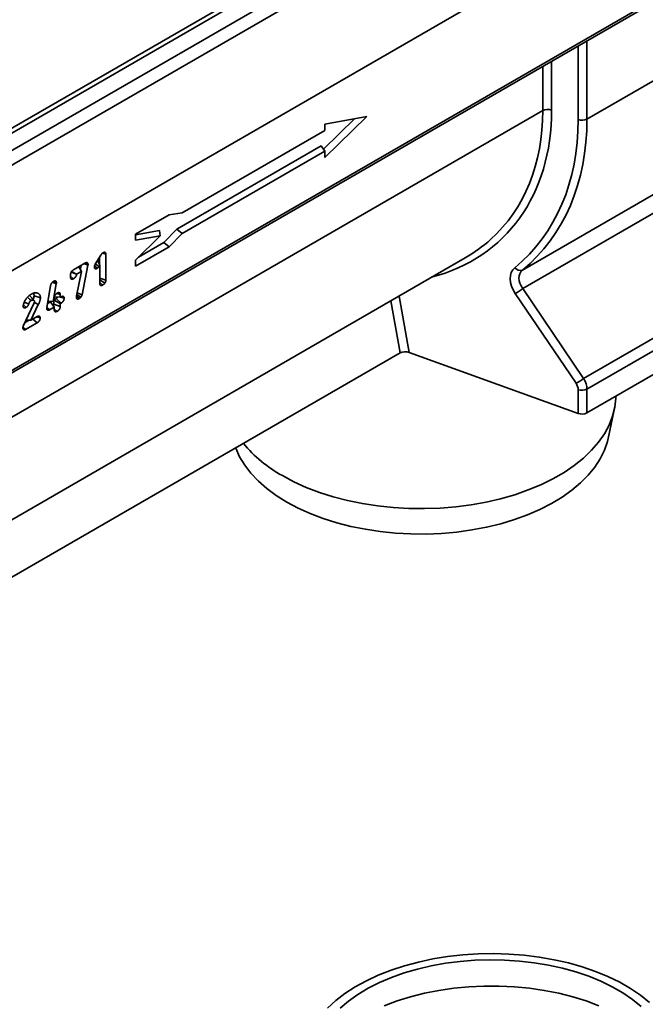
# Model space of a CAD drawing. Units: millimetres. Extents: x 8 to 417, y 1 to 291.
# Drawn here: x 379 to 397, y 141 to 169 of the extents above; entities that cross this region are included whole.
import ezdxf

# ---------------------------------------------------------------- set-up
doc = ezdxf.new("R2010")
doc.units = ezdxf.units.MM

msp = doc.modelspace()

# ---------------------------------------------------------------- linework, layer by layer
at = {"color": 7, "linetype": 'Continuous', "lineweight": 35}
for p, q in [((404.641732, 179.674122), (334.001764, 138.894537)), ((334.255248, 138.626943), (404.895215, 179.406529)), ((402.503201, 179.066915), (332.57034, 138.695533)), ((332.76318, 138.671607), (402.710328, 179.051235)), ((334.219893, 135.634325), (404.930571, 176.45473)), ((404.895215, 176.43432), (334.255248, 135.654735)), ((334.178463, 132.735433), (404.889141, 173.555838)), ((334.219893, 132.827002), (404.930571, 173.647407)), ((395.122436, 165.713625), (399.465199, 168.220648)), ((387.741327, 164.633076), (388.925184, 165.786071)), ((388.925184, 165.786071), (387.741327, 165.572213)), ((387.705944, 164.864259), (388.59032, 165.725579)), ((387.741327, 165.572213), (387.741327, 165.391365)), ((387.741327, 165.391365), (383.721549, 163.070797)), ((383.575212, 162.615917), (387.6378, 164.961199)), ((387.6378, 164.961199), (387.741327, 164.813924)), ((383.723708, 162.494602), (387.741327, 164.813924)), ((387.741327, 164.813924), (387.741327, 164.633076)), ((393.309082, 161.461419), (398.32065, 164.354536)), ((398.325037, 163.83391), (393.317658, 160.943212)), ((383.358101, 163.021529), (382.406681, 162.472286)), ((383.721549, 163.070797), (383.358101, 163.021529)), ((382.406681, 162.455297), (383.084864, 162.577807)), ((382.406681, 162.472286), (382.406681, 162.301842)), ((383.084864, 162.577807), (383.109637, 162.428827)), ((383.209679, 162.241591), (383.575212, 162.615917)), ((383.358175, 162.120276), (383.723708, 162.494602)), ((383.575212, 162.615917), (383.723708, 162.494602)), ((382.406681, 162.301842), (383.109637, 162.428827)), ((383.109637, 162.428827), (382.406681, 161.744197)), ((382.491981, 161.827273), (383.209679, 162.241591)), ((383.209679, 162.241591), (383.358175, 162.120276)), ((381.276785, 161.625571), (381.437677, 161.885283)), ((381.488878, 161.939926), (381.576861, 161.911208)), ((381.576861, 161.911208), (381.576861, 161.177884)), ((382.406681, 161.570991), (383.358175, 162.120276)), ((371.006063, 149.861369), (391.694668, 161.804646)), ((380.660737, 161.467136), (380.987522, 161.655785)), ((380.967196, 161.644051), (381.072501, 161.603692)), ((380.980256, 161.65159), (381.07419, 161.619437)), ((381.07419, 161.619437), (381.072501, 161.603692)), ((381.280839, 161.632115), (381.390234, 161.56604)), ((381.342831, 161.732183), (381.407361, 161.597515)), ((381.397546, 161.820503), (381.397546, 161.617997)), ((382.406681, 161.744197), (382.406681, 161.570991)), ((380.582687, 161.252513), (380.582687, 161.337445)), ((380.598571, 161.401181), (380.73014, 161.3566)), ((380.613115, 161.424162), (380.73014, 161.3566)), ((380.893286, 161.425326), (380.751957, 161.343739)), ((380.75365, 160.732482), (380.893286, 161.425326)), ((380.814837, 161.556096), (380.893286, 161.425326)), ((380.878079, 161.592605), (380.856973, 161.485857)), ((381.072501, 161.603692), (380.907178, 160.767555)), ((381.257915, 161.57823), (381.333394, 161.511674)), ((381.407361, 161.597515), (381.390234, 161.56604)), ((381.407361, 161.079225), (381.407361, 161.597515)), ((380.074619, 161.122859), (380.178664, 161.077677)), ((380.089818, 161.131139), (380.184937, 161.094175)), ((380.178664, 161.077677), (380.090055, 160.576931)), ((380.184937, 161.094175), (380.178664, 161.077677)), ((380.582687, 161.2857), (380.663345, 161.213866)), ((381.407361, 161.235337), (381.576861, 161.177884)), ((381.407361, 161.185042), (381.548009, 161.096548)), ((381.407361, 161.112626), (381.488264, 161.040774)), ((379.913098, 160.401502), (380.021808, 161.026695)), ((380.204787, 160.806425), (380.293846, 160.777226)), ((380.293846, 160.777226), (380.293846, 160.694577)), ((380.772246, 160.824751), (380.907178, 160.767555)), ((394.813944, 158.273231), (393.103339, 160.802866)), ((393.317658, 160.943212), (395.028262, 158.413576)), ((395.028262, 158.413576), (399.393941, 160.933829)), ((379.25226, 159.885088), (379.550717, 160.519471)), ((379.285121, 160.559273), (379.404887, 160.50335)), ((379.553957, 160.740058), (379.733295, 160.680254)), ((380.020818, 160.567944), (379.933249, 160.517392)), ((379.944999, 160.58497), (380.090055, 160.576931)), ((380.020818, 160.567944), (380.124345, 160.420669)), ((380.090055, 160.576931), (380.124345, 160.596726)), ((380.11453, 160.591061), (380.11453, 160.497687)), ((380.124345, 160.596726), (380.124345, 160.67926)), ((380.174698, 160.656778), (380.124345, 160.627709)), ((380.124345, 160.616377), (380.293846, 160.51852)), ((380.128607, 160.709327), (380.293846, 160.694577)), ((380.174698, 160.656778), (380.316855, 160.531803)), ((380.293846, 160.694577), (380.316457, 160.70763)), ((380.316855, 160.531803), (380.293846, 160.51852)), ((380.293846, 160.51852), (380.293846, 160.436913)), ((380.305803, 160.70148), (380.401992, 160.669456)), ((380.744837, 160.713654), (380.75365, 160.732482)), ((380.751607, 160.728118), (380.829883, 160.660572)), ((380.761871, 160.773273), (380.872042, 160.699165)), ((399.465199, 160.617032), (395.122436, 158.110009)), ((379.248158, 160.452831), (379.251864, 160.475833)), ((379.253204, 160.479195), (379.333116, 160.410835)), ((379.674497, 160.492999), (379.468429, 160.050831)), ((379.911348, 160.38812), (379.913098, 160.401502)), ((379.914342, 160.408656), (379.988525, 160.342262)), ((380.124345, 160.420669), (379.988525, 160.342262)), ((380.11453, 160.497687), (380.293846, 160.436913)), ((380.124345, 160.338885), (380.124345, 160.420669)), ((380.124345, 160.371816), (380.205016, 160.299981)), ((379.41234, 160.049434), (379.298721, 159.983843)), ((379.642407, 159.975209), (379.316352, 159.786982)), ((379.328598, 160.047348), (379.468429, 160.050831)), ((379.468429, 160.050831), (379.642011, 160.151038)), ((379.521575, 160.081512), (379.642407, 159.975209)), ((379.631675, 160.145071), (379.727858, 160.113042)), ((395.122436, 157.442066), (399.465199, 159.94909)), ((379.242841, 159.853121), (379.316352, 159.786982)), ((389.861575, 159.12831), (370.070134, 147.702955)), ((390.112161, 159.143901), (394.875031, 157.425794)), ((394.875031, 157.425794), (394.875031, 158.093736)), ((395.122436, 158.110009), (395.122436, 157.442066)), ((395.717026, 156.719558), (395.891978, 157.523409))]:
    msp.add_line(p, q, dxfattribs=at)
at = {"color": 8, "linetype": 'Continuous', "lineweight": 35}
for p, q in [((394.875031, 165.697352), (394.875031, 167.774815)), ((395.122436, 167.917639), (395.122436, 165.713625)), ((393.879137, 165.951081), (393.879137, 167.199898)), ((394.126542, 167.342722), (394.126542, 165.967354)), ((371.239506, 152.8815), (393.879137, 165.951081)), ((389.861575, 159.12831), (389.603034, 160.597172)), ((389.832998, 160.729927), (390.112161, 159.143901))]:
    msp.add_line(p, q, dxfattribs=at)
at = {"color": 7, "linetype": 'Continuous', "lineweight": 35, "flags": 128}
for points in [[(379.368586, 160.695862), (379.37749, 160.687987), (379.424609, 160.646321), (379.47173, 160.604655)], [(379.560879, 160.553653), (379.609183, 160.527866), (379.674497, 160.492999)], [(386.545794, 155.674098), (386.871347, 155.500721), (387.220011, 155.343029), (387.589524, 155.202045), (387.97749, 155.078682), (388.381394, 154.973741), (388.798615, 154.887903), (389.226448, 154.821724), (389.662118, 154.775634), (390.1028, 154.749931), (390.545636, 154.744782), (390.987753, 154.760221), (391.426284, 154.796146), (391.858386, 154.852327), (392.281257, 154.928397), (392.692152, 155.023864), (393.088409, 155.138108), (393.467456, 155.270389), (393.826836, 155.419848), (394.164217, 155.585517), (394.477413, 155.766321), (394.764391, 155.961087), (395.02329, 156.168553), (395.252433, 156.387372), (395.450331, 156.616126), (395.615702, 156.853331), (395.747474, 157.097449), (395.844791, 157.346896), (395.907023, 157.600055), (395.933766, 157.855284), (395.934882, 157.919221)], [(395.717026, 156.719558), (395.696366, 156.6343), (395.612726, 156.388283), (395.494629, 156.14702), (395.34286, 155.912117), (395.15843, 155.685137), (394.942565, 155.46759), (394.696702, 155.260925), (394.422477, 155.066517), (394.121715, 154.885658), (393.796419, 154.719554), (393.448751, 154.569309), (393.081027, 154.435923), (392.695694, 154.320283), (392.295315, 154.223161), (391.882555, 154.145201), (391.460161, 154.086922), (391.030944, 154.048713), (390.59776, 154.030828), (390.163493, 154.033385), (389.731031, 154.056368), (389.303254, 154.099623), (388.883007, 154.162864), (388.473088, 154.245668), (388.076224, 154.347485), (387.695056, 154.467638), (387.332122, 154.605327), (386.989836, 154.759634), (386.670476, 154.929535)], [(386.670476, 154.929535), (386.376168, 155.113897), (386.10887, 155.311495), (385.870361, 155.521012), (385.662228, 155.741056), (385.485856, 155.97016), (385.342419, 156.206802), (385.232871, 156.449405), (385.230771, 156.455004)], [(396.88636, 140.842141), (396.633245, 141.044558), (396.352208, 141.234468), (396.045119, 141.410608), (395.71402, 141.571804), (395.361116, 141.716984), (394.988756, 141.845183), (394.599416, 141.955546), (394.195689, 142.04734), (393.78026, 142.119953), (393.355895, 142.172903), (392.925417, 142.205837), (392.491691, 142.218535), (392.057604, 142.210914), (391.626045, 142.183024), (391.199885, 142.13505), (390.78196, 142.067312), (390.375052, 141.980261), (389.981869, 141.874476), (389.605026, 141.750661), (389.247033, 141.60964), (388.91027, 141.452351), (388.59698, 141.279842), (388.309248, 141.093259), (388.048988, 140.893845), (387.817931, 140.682927)], [(396.646716, 140.733071), (396.403214, 140.929601), (396.131895, 141.113755), (395.834662, 141.284241), (395.513599, 141.439864), (395.170959, 141.57953), (394.809144, 141.702262), (394.430694, 141.807198), (394.038262, 141.893602), (393.634601, 141.960868), (393.222542, 142.008524), (392.804977, 142.036235), (392.384833, 142.043809), (391.965057, 142.03119), (391.548595, 141.998469), (391.138366, 141.945874), (390.73725, 141.873774), (390.348059, 141.782675), (389.973523, 141.673216), (389.616269, 141.546165), (389.278803, 141.402413), (388.963493, 141.242968), (388.67255, 141.068949), (388.408014, 140.881576), (388.171741, 140.682164)], [(389.415791, 140.751892), (389.775589, 140.886721), (390.153569, 141.004047), (390.547149, 141.10307), (390.953643, 141.183112), (391.370271, 141.243627), (391.794189, 141.284201), (392.222501, 141.304558), (392.652281, 141.304558), (393.080593, 141.284201), (393.504511, 141.243627), (393.921139, 141.183112), (394.327632, 141.10307), (394.721213, 141.004047), (395.099193, 140.886721), (395.45899, 140.751892)]]:
    msp.add_lwpolyline(points, dxfattribs=at)
at = {"color": 7, "linetype": 'Continuous', "lineweight": 35}
for centre, radius, start, end in [((394.021732, 165.67199), 0.313409, 70.4626386, 117.0636231), ((394.979842, 165.992716), 0.313409, 250.4626386, 297.0636231), ((393.244722, 161.636997), 0.187002, 215.3359334, 290.1310712), ((392.611307, 161.788053), 1.101222, 296.5389428, 309.898174), ((394.321911, 159.258418), 1.101222, 296.5389428, 309.898174), ((394.979842, 158.3891), 0.313409, 250.4626386, 297.0636231), ((394.979842, 157.721157), 0.313409, 250.4626386, 297.0636231), ((388.424642, 159.068793), 3.879951, 219.8941159, 241.0369707)]:
    msp.add_arc(centre, radius, start, end, dxfattribs=at)
at = {"color": 8, "linetype": 'Continuous', "lineweight": 35}
for centre, major_axis, ratio, start_param, end_param in [((386.528341, 168.708248), (-6.23431, 6.323844), 0.686845823, 2.768016907, 3.750107104), ((386.422357, 168.610335), (6.142485, -6.139479), 0.68860875, 6.247504261, 6.885996511)]:
    msp.add_ellipse(centre, major_axis=major_axis, ratio=ratio, start_param=start_param, end_param=end_param, dxfattribs=at)
at = {"color": 7, "linetype": 'Continuous', "lineweight": 35}
for centre, major_axis, ratio, start_param, end_param in [((386.606656, 168.679998), (-6.784186, 6.881617), 0.686845823, 3.081000254, 3.750107104), ((386.71264, 168.777911), (-6.876288, 7.065421), 0.685256503, 3.085961225, 3.755068075), ((386.422357, 168.610335), (6.142485, -6.139479), 0.68860875, 6.100517084, 6.247504261), ((393.570051, 161.001913), (-0.499887, 0.507067), 0.686845823, 6.222592908, 7.589831458), ((393.676035, 161.099827), (0.409731, -0.318028), 0.709980376, 2.976156736, 4.343395287), ((390.006177, 159.045987), (0.202336, -0.002501), 0.573106111, 1.026589716, 2.373999235), ((394.719908, 158.285838), (-0.309177, 0.396486), 0.65010144, 3.836538084, 4.534669785), ((394.613924, 158.187925), (-0.214237, 0.217314), 0.686845823, 3.750107104, 4.448238805)]:
    msp.add_ellipse(centre, major_axis=major_axis, ratio=ratio, start_param=start_param, end_param=end_param, dxfattribs=at)
for points, knots in [([(381.437677, 161.885283), (381.439213, 161.888421), (381.441277, 161.892445), (381.44519, 161.899137), (381.446394, 161.9011), (381.448778, 161.904805), (381.449986, 161.906598), (381.453649, 161.911808), (381.456138, 161.915054), (381.461164, 161.92114), (381.463814, 161.924121), (381.469523, 161.929983), (381.472611, 161.932883), (381.482218, 161.940924), (381.486837, 161.943751), (381.489413, 161.94543), (381.489952, 161.945781), (381.490492, 161.946133), (381.491031, 161.946484)], [0.0914531702, 0.0914531702, 0.0914531702, 0.0914531702, 0.25, 0.25, 0.3125, 0.3125, 0.375, 0.375, 0.5, 0.5, 0.625, 0.625, 0.75, 0.75, 1, 1, 1, 1.0523211632, 1.0523211632, 1.0523211632, 1.0523211632]), ([(381.491031, 161.946484), (381.491571, 161.946783), (381.492111, 161.947081), (381.492651, 161.94738), (381.495488, 161.948948), (381.498929, 161.950866), (381.504976, 161.953874), (381.507173, 161.954908), (381.511605, 161.956812), (381.513853, 161.957694), (381.520679, 161.960077), (381.525336, 161.961321), (381.534815, 161.962762), (381.539564, 161.963022), (381.547252, 161.961928), (381.549919, 161.961275), (381.554976, 161.959298), (381.55735, 161.958001), (381.56176, 161.954781), (381.563799, 161.952842), (381.567384, 161.948475), (381.568951, 161.94604), (381.571639, 161.940713), (381.572733, 161.937859), (381.574447, 161.932102), (381.575083, 161.929167), (381.576476, 161.920388), (381.576641, 161.915579), (381.576801, 161.912407), (381.576821, 161.912008), (381.576841, 161.911608), (381.576861, 161.911208)], [-0.023797282, -0.023797282, -0.023797282, -0.023797282, 0, 0, 0, 0.125, 0.125, 0.1875, 0.1875, 0.25, 0.25, 0.375, 0.375, 0.5, 0.5, 0.5625, 0.5625, 0.625, 0.625, 0.6875, 0.6875, 0.75, 0.75, 0.8125, 0.8125, 0.875, 0.875, 1, 1, 1, 1.015751145, 1.015751145, 1.015751145, 1.015751145]), ([(380.987522, 161.655785), (380.987636, 161.655848), (380.987751, 161.655912), (380.987865, 161.655976), (380.990735, 161.657573), (380.99421, 161.659523), (381.000313, 161.66258), (381.002562, 161.663642), (381.006944, 161.66554), (381.009078, 161.666385), (381.01323, 161.6679), (381.015249, 161.668571), (381.019175, 161.669768), (381.0213, 161.670364), (381.028206, 161.67195), (381.033587, 161.672702), (381.044234, 161.672075), (381.049623, 161.670698), (381.056818, 161.66647), (381.059126, 161.664651), (381.063128, 161.660487), (381.06484, 161.658164), (381.069233, 161.650699), (381.071259, 161.645007), (381.073099, 161.6353), (381.073431, 161.632224), (381.073841, 161.627092), (381.073932, 161.624971), (381.074007, 161.623357), (381.074068, 161.62205), (381.074129, 161.620743), (381.07419, 161.619437)], [-0.004981143, -0.004981143, -0.004981143, -0.004981143, 0, 0, 0, 0.125, 0.125, 0.1875, 0.1875, 0.25, 0.25, 0.3125, 0.3125, 0.375, 0.375, 0.5, 0.5, 0.625, 0.625, 0.6875, 0.6875, 0.75, 0.75, 0.875, 0.875, 0.9375, 0.9375, 1, 1, 1, 1.050582905, 1.050582905, 1.050582905, 1.050582905]), ([(381.253952, 161.553526), (381.254013, 161.554432), (381.254074, 161.555338), (381.254134, 161.556244), (381.25423, 161.557671), (381.254358, 161.559761), (381.254791, 161.563995), (381.254978, 161.56559), (381.255498, 161.569172), (381.25585, 161.571234), (381.257023, 161.577074), (381.25796, 161.580703), (381.259915, 161.587378), (381.260904, 161.590351), (381.263019, 161.596242), (381.264149, 161.599146), (381.266533, 161.604856), (381.267827, 161.607742), (381.271522, 161.615553), (381.273663, 161.619598), (381.275217, 161.622571), (381.275739, 161.623571), (381.276262, 161.624571), (381.276785, 161.625571)], [-0.079327808, -0.079327808, -0.079327808, -0.079327808, 0, 0, 0, 0.125, 0.125, 0.1875, 0.1875, 0.25, 0.25, 0.375, 0.375, 0.5, 0.5, 0.625, 0.625, 0.75, 0.75, 1, 1, 1, 1.084110025, 1.084110025, 1.084110025, 1.084110025]), ([(380.582687, 161.337445), (380.582698, 161.337763), (380.58271, 161.338081), (380.582721, 161.3384), (380.582832, 161.341458), (380.582942, 161.345812), (380.583883, 161.354624), (380.584336, 161.35786), (380.585535, 161.364473), (380.586287, 161.367919), (380.589096, 161.378669), (380.591697, 161.386333), (380.598702, 161.402157), (380.602951, 161.409938), (380.610089, 161.4208), (380.61257, 161.424256), (380.617701, 161.430836), (380.620393, 161.433994), (380.625447, 161.439511), (380.62785, 161.441934), (380.63234, 161.446238), (380.634401, 161.448107), (380.638742, 161.45186), (380.640957, 161.453677), (380.645474, 161.457168), (380.64785, 161.458885), (380.654251, 161.463249), (380.657694, 161.465297), (380.660293, 161.466867), (380.660441, 161.466957), (380.660589, 161.467046), (380.660737, 161.467136)], [-0.013007162, -0.013007162, -0.013007162, -0.013007162, 0, 0, 0, 0.125, 0.125, 0.1875, 0.1875, 0.25, 0.25, 0.375, 0.375, 0.5, 0.5, 0.5625, 0.5625, 0.625, 0.625, 0.6875, 0.6875, 0.75, 0.75, 0.8125, 0.8125, 0.875, 0.875, 1, 1, 1, 1.007114197, 1.007114197, 1.007114197, 1.007114197]), ([(380.751957, 161.343739), (380.751912, 161.342913), (380.751857, 161.342022), (380.751682, 161.339569), (380.75154, 161.337909), (380.75113, 161.334235), (380.750855, 161.332172), (380.749798, 161.32577), (380.748858, 161.321548), (380.746615, 161.313251), (380.74535, 161.309267), (380.742281, 161.300858), (380.740464, 161.296442), (380.737198, 161.289555), (380.735998, 161.287179), (380.733558, 161.282646), (380.732313, 161.280468), (380.726028, 161.270011), (380.720872, 161.263053), (380.710584, 161.250787), (380.705438, 161.245548), (380.69616, 161.236936), (380.692097, 161.233534), (380.685641, 161.228494), (380.683467, 161.226869), (380.679078, 161.223742), (380.676873, 161.222254), (380.670818, 161.218323), (380.667329, 161.21625), (380.664397, 161.214496), (380.664046, 161.214286), (380.663695, 161.214076), (380.663345, 161.213866)], [0.0424337394, 0.0424337394, 0.0424337394, 0.0424337394, 0.0625, 0.0625, 0.09375, 0.09375, 0.125, 0.125, 0.1875, 0.1875, 0.25, 0.25, 0.3125, 0.3125, 0.34375, 0.34375, 0.375, 0.375, 0.5, 0.5, 0.625, 0.625, 0.75, 0.75, 0.8125, 0.8125, 0.875, 0.875, 1, 1, 1, 1.0149498198, 1.0149498198, 1.0149498198, 1.0149498198]), ([(381.333394, 161.511674), (381.333005, 161.511457), (381.332616, 161.511241), (381.332227, 161.511024), (381.329575, 161.509548), (381.325949, 161.507486), (381.319081, 161.504278), (381.316504, 161.503201), (381.311836, 161.501501), (381.309632, 161.500814), (381.305471, 161.499674), (381.303644, 161.499235), (381.299273, 161.498381), (381.296791, 161.497998), (381.29134, 161.49769), (381.28828, 161.497823), (381.282953, 161.498719), (381.280553, 161.499438), (381.276193, 161.50122), (381.274191, 161.502273), (381.270089, 161.505088), (381.268064, 161.506829), (381.264261, 161.511196), (381.262715, 161.51356), (381.260173, 161.51831), (381.259181, 161.520667), (381.257498, 161.525431), (381.256791, 161.527917), (381.255634, 161.533067), (381.255177, 161.53582), (381.254244, 161.543667), (381.254146, 161.547964), (381.254041, 161.550959), (381.254012, 161.551815), (381.253982, 161.552671), (381.253952, 161.553526)], [-0.018348341, -0.018348341, -0.018348341, -0.018348341, 0, 0, 0, 0.125, 0.125, 0.1875, 0.1875, 0.25, 0.25, 0.3125, 0.3125, 0.375, 0.375, 0.4375, 0.4375, 0.5, 0.5, 0.5625, 0.5625, 0.625, 0.625, 0.6875, 0.6875, 0.75, 0.75, 0.8125, 0.8125, 0.875, 0.875, 1, 1, 1, 1.035713252, 1.035713252, 1.035713252, 1.035713252]), ([(381.390234, 161.56604), (381.389028, 161.564393), (381.387822, 161.562746), (381.386616, 161.561099), (381.385431, 161.559482), (381.383915, 161.557402), (381.381068, 161.553667), (381.380022, 161.55232), (381.377722, 161.54945), (381.376434, 161.54789), (381.370016, 161.540414), (381.36471, 161.535103), (381.349323, 161.521541), (381.340159, 161.515921), (381.334561, 161.512406), (381.334172, 161.512162), (381.333783, 161.511918), (381.333394, 161.511674)], [-0.127304674, -0.127304674, -0.127304674, -0.127304674, 0, 0, 0, 0.125, 0.125, 0.1875, 0.1875, 0.25, 0.25, 0.5, 0.5, 1, 1, 1, 1.034731254, 1.034731254, 1.034731254, 1.034731254]), ([(380.021808, 161.026695), (380.021851, 161.026919), (380.021895, 161.027143), (380.021938, 161.027367), (380.023024, 161.032954), (380.024875, 161.043154), (380.031384, 161.061801), (380.034198, 161.068601), (380.039565, 161.079084), (380.041637, 161.082764), (380.045646, 161.089301), (380.047598, 161.092225), (380.051277, 161.097464), (380.052964, 161.099736), (380.056497, 161.104307), (380.058301, 161.106538), (380.063822, 161.11306), (380.067647, 161.117182), (380.073581, 161.122985), (380.075576, 161.124833), (380.079266, 161.128116), (380.081003, 161.129591), (380.085858, 161.133608), (380.088622, 161.13575), (380.090887, 161.137515), (380.092062, 161.138431), (380.093238, 161.139347), (380.094413, 161.140262)], [-0.01001271, -0.01001271, -0.01001271, -0.01001271, 0, 0, 0, 0.25, 0.25, 0.375, 0.375, 0.4375, 0.4375, 0.5, 0.5, 0.5625, 0.5625, 0.625, 0.625, 0.75, 0.75, 0.8125, 0.8125, 0.875, 0.875, 1, 1, 1, 1.064887214, 1.064887214, 1.064887214, 1.064887214]), ([(380.094413, 161.140262), (380.095607, 161.14093), (380.0968, 161.141598), (380.097993, 161.142266), (380.100956, 161.143924), (380.104626, 161.146), (380.111173, 161.149239), (380.113599, 161.150357), (380.118253, 161.152294), (380.120514, 161.153141), (380.124908, 161.154633), (380.126985, 161.155263), (380.131258, 161.156419), (380.133597, 161.156979), (380.138633, 161.15786), (380.141366, 161.158182), (380.146928, 161.158311), (380.149623, 161.158123), (380.157425, 161.156795), (380.162266, 161.154929), (380.1689, 161.150151), (380.170993, 161.148204), (380.17468, 161.143791), (380.176303, 161.141314), (380.1791, 161.13584), (380.180235, 161.132898), (380.182007, 161.126954), (380.182661, 161.123914), (380.184078, 161.114822), (380.184224, 161.10982), (380.184375, 161.106502), (380.184562, 161.102393), (380.18475, 161.098284), (380.184937, 161.094175)], [-0.050338605, -0.050338605, -0.050338605, -0.050338605, 0, 0, 0, 0.125, 0.125, 0.1875, 0.1875, 0.25, 0.25, 0.3125, 0.3125, 0.375, 0.375, 0.4375, 0.4375, 0.5, 0.5, 0.625, 0.625, 0.6875, 0.6875, 0.75, 0.75, 0.8125, 0.8125, 0.875, 0.875, 1, 1, 1, 1.154762553, 1.154762553, 1.154762553, 1.154762553]), ([(380.663345, 161.213866), (380.662994, 161.213679), (380.662643, 161.213492), (380.662293, 161.213305), (380.660956, 161.212591), (380.659277, 161.211689), (380.656249, 161.210167), (380.655155, 161.209632), (380.652799, 161.208541), (380.6515, 161.20797), (380.647636, 161.206396), (380.645272, 161.205583), (380.64095, 161.204263), (380.639075, 161.203772), (380.633374, 161.202427), (380.629139, 161.201675), (380.622609, 161.201314), (380.620432, 161.20132), (380.616102, 161.201627), (380.613984, 161.201919), (380.60961, 161.202902), (380.607349, 161.203604), (380.602796, 161.205651), (380.600465, 161.207042), (380.596254, 161.210442), (380.594348, 161.212435), (380.59095, 161.217005), (380.58944, 161.21965), (380.587041, 161.225071), (380.586122, 161.227853), (380.584691, 161.233388), (380.584174, 161.236193), (380.583087, 161.243984), (380.582911, 161.248271), (380.582753, 161.251257), (380.582731, 161.251676), (380.582709, 161.252095), (380.582687, 161.252513)], [-0.016384577, -0.016384577, -0.016384577, -0.016384577, 0, 0, 0, 0.0625, 0.0625, 0.09375, 0.09375, 0.125, 0.125, 0.1875, 0.1875, 0.25, 0.25, 0.375, 0.375, 0.4375, 0.4375, 0.5, 0.5, 0.5625, 0.5625, 0.625, 0.625, 0.6875, 0.6875, 0.75, 0.75, 0.8125, 0.8125, 0.875, 0.875, 1, 1, 1, 1.017526007, 1.017526007, 1.017526007, 1.017526007]), ([(381.488264, 161.040774), (381.487828, 161.040541), (381.487391, 161.040308), (381.486955, 161.040075), (381.485619, 161.039362), (381.483946, 161.038464), (381.480931, 161.036949), (381.479843, 161.036417), (381.4775, 161.035331), (381.47621, 161.034763), (381.472362, 161.03319), (381.46999, 161.032371), (381.465619, 161.031033), (381.463678, 161.030528), (381.459838, 161.029636), (381.457891, 161.029247), (381.453955, 161.028618), (381.451997, 161.028378), (381.445827, 161.027922), (381.441232, 161.027983), (381.434231, 161.029508), (381.431895, 161.030251), (381.427306, 161.032355), (381.425025, 161.033748), (381.420881, 161.037124), (381.419, 161.039098), (381.415638, 161.043617), (381.414141, 161.046221), (381.411742, 161.051591), (381.410811, 161.054364), (381.409353, 161.059937), (381.408821, 161.062801), (381.407724, 161.070719), (381.407565, 161.075061), (381.407418, 161.078053), (381.407399, 161.078443), (381.40738, 161.078834), (381.407361, 161.079225)], [-0.020418025, -0.020418025, -0.020418025, -0.020418025, 0, 0, 0, 0.0625, 0.0625, 0.09375, 0.09375, 0.125, 0.125, 0.1875, 0.1875, 0.25, 0.25, 0.3125, 0.3125, 0.375, 0.375, 0.5, 0.5, 0.5625, 0.5625, 0.625, 0.625, 0.6875, 0.6875, 0.75, 0.75, 0.8125, 0.8125, 0.875, 0.875, 1, 1, 1, 1.016330853, 1.016330853, 1.016330853, 1.016330853]), ([(381.548009, 161.096548), (381.547462, 161.095804), (381.546915, 161.09506), (381.546367, 161.094316), (381.545019, 161.092484), (381.543325, 161.090171), (381.540182, 161.086074), (381.539033, 161.084604), (381.536513, 161.081485), (381.535101, 161.079793), (381.530919, 161.074976), (381.528164, 161.072038), (381.522775, 161.066629), (381.520166, 161.064179), (381.514956, 161.059549), (381.512345, 161.057365), (381.507128, 161.053255), (381.504459, 161.051286), (381.496963, 161.046075), (381.492822, 161.04357), (381.489573, 161.041577), (381.489137, 161.041309), (381.488701, 161.041042), (381.488264, 161.040774)], [-0.050758837, -0.050758837, -0.050758837, -0.050758837, 0, 0, 0, 0.125, 0.125, 0.1875, 0.1875, 0.25, 0.25, 0.375, 0.375, 0.5, 0.5, 0.625, 0.625, 0.75, 0.75, 1, 1, 1, 1.033586098, 1.033586098, 1.033586098, 1.033586098]), ([(381.576861, 161.177884), (381.576847, 161.177539), (381.576834, 161.177193), (381.57682, 161.176848), (381.57676, 161.175306), (381.576686, 161.173101), (381.576348, 161.168671), (381.576195, 161.167005), (381.575742, 161.163267), (381.575435, 161.161156), (381.574213, 161.154441), (381.573166, 161.150278), (381.571506, 161.144592), (381.570936, 161.142788), (381.569794, 161.139359), (381.569238, 161.137777), (381.567466, 161.132947), (381.566106, 161.129521), (381.563702, 161.124082), (381.56284, 161.12222), (381.560978, 161.118405), (381.559943, 161.11639), (381.554893, 161.107035), (381.551512, 161.101975), (381.549527, 161.098899), (381.549021, 161.098115), (381.548515, 161.097331), (381.548009, 161.096548)], [-0.028006496, -0.028006496, -0.028006496, -0.028006496, 0, 0, 0, 0.125, 0.125, 0.1875, 0.1875, 0.25, 0.25, 0.375, 0.375, 0.4375, 0.4375, 0.5, 0.5, 0.625, 0.625, 0.6875, 0.6875, 0.75, 0.75, 1, 1, 1, 1.063676023, 1.063676023, 1.063676023, 1.063676023]), ([(379.251864, 160.475833), (379.252276, 160.477268), (379.252689, 160.478703), (379.253101, 160.480138), (379.254942, 160.486546), (379.256931, 160.493492), (379.260422, 160.50474), (379.261665, 160.50859), (379.264183, 160.516112), (379.265474, 160.519838), (379.269418, 160.5309), (379.272167, 160.538241), (379.278242, 160.553438), (379.281527, 160.561135), (379.288313, 160.576137), (379.291859, 160.583594), (379.299638, 160.598926), (379.303799, 160.606597), (379.310085, 160.617583), (379.3122, 160.62119), (379.316664, 160.628587), (379.318992, 160.632336), (379.323865, 160.639906), (379.326378, 160.643668), (379.331323, 160.650846), (379.333782, 160.654308), (379.341077, 160.66435), (379.346119, 160.670995), (379.356712, 160.684185), (379.362169, 160.690612), (379.373386, 160.703061), (379.379204, 160.709137), (379.390853, 160.720548), (379.3965, 160.725738), (379.413403, 160.740643), (379.425049, 160.749931), (379.442477, 160.762378), (379.448366, 160.766342), (379.45985, 160.77364), (379.465215, 160.776853), (379.470195, 160.779842), (379.470445, 160.779992), (379.470695, 160.780142), (379.470946, 160.780292)], [-0.013998781, -0.013998781, -0.013998781, -0.013998781, 0, 0, 0, 0.0625, 0.0625, 0.09375, 0.09375, 0.125, 0.125, 0.1875, 0.1875, 0.25, 0.25, 0.3125, 0.3125, 0.375, 0.375, 0.40625, 0.40625, 0.4375, 0.4375, 0.46875, 0.46875, 0.5, 0.5, 0.5625, 0.5625, 0.625, 0.625, 0.6875, 0.6875, 0.75, 0.75, 0.875, 0.875, 0.9375, 0.9375, 1, 1, 1, 1.003141851, 1.003141851, 1.003141851, 1.003141851]), ([(379.470946, 160.780292), (379.471196, 160.780431), (379.471446, 160.78057), (379.471697, 160.780709), (379.47831, 160.784375), (379.485448, 160.788345), (379.496915, 160.794153), (379.500819, 160.79603), (379.50851, 160.799525), (379.512337, 160.801165), (379.523751, 160.805768), (379.531222, 160.808385), (379.542066, 160.811772), (379.545605, 160.812815), (379.552866, 160.814805), (379.556555, 160.815738), (379.564031, 160.8174), (379.567858, 160.818128), (379.575263, 160.819279), (379.578866, 160.819718), (379.58589, 160.82039), (379.589275, 160.820627), (379.596094, 160.820951), (379.599521, 160.82103), (379.606389, 160.820975), (379.609857, 160.820836), (379.616641, 160.820312), (379.619945, 160.819935), (379.629611, 160.818538), (379.635709, 160.817294), (379.64787, 160.814118), (379.653852, 160.812178), (379.665556, 160.807418), (379.671281, 160.804586), (379.682239, 160.797936), (379.68748, 160.794124), (379.697389, 160.785419), (379.702043, 160.780579), (379.710785, 160.769294), (379.714809, 160.762728), (379.721452, 160.748859), (379.724206, 160.741525), (379.728749, 160.72568), (379.73054, 160.717181), (379.731939, 160.705478), (379.732173, 160.703073), (379.732542, 160.698439), (379.732682, 160.69618), (379.73302, 160.689612), (379.733139, 160.685512), (379.73325, 160.681756), (379.733265, 160.681255), (379.73328, 160.680755), (379.733295, 160.680254)], [-0.002365795, -0.002365795, -0.002365795, -0.002365795, 0, 0, 0, 0.0625, 0.0625, 0.09375, 0.09375, 0.125, 0.125, 0.1875, 0.1875, 0.21875, 0.21875, 0.25, 0.25, 0.28125, 0.28125, 0.3125, 0.3125, 0.34375, 0.34375, 0.375, 0.375, 0.40625, 0.40625, 0.4375, 0.4375, 0.5, 0.5, 0.5625, 0.5625, 0.625, 0.625, 0.6875, 0.6875, 0.75, 0.75, 0.8125, 0.8125, 0.875, 0.875, 0.9375, 0.9375, 0.953125, 0.953125, 0.96875, 0.96875, 1, 1, 1, 1.004166573, 1.004166573, 1.004166573, 1.004166573]), ([(379.538088, 160.804611), (379.543575, 160.793709), (379.552768, 160.775445), (379.553615, 160.750224), (379.553957, 160.740058)], [0, 0, 0, 0, 0.596892401, 1, 1, 1, 1]), ([(380.124345, 160.67926), (380.124355, 160.679551), (380.124365, 160.679843), (380.124374, 160.680135), (380.12448, 160.68329), (380.12457, 160.687966), (380.125696, 160.697687), (380.12624, 160.701212), (380.127693, 160.708455), (380.128609, 160.712237), (380.132047, 160.724046), (380.135072, 160.731915), (380.140681, 160.743597), (380.142743, 160.747494), (380.147279, 160.755252), (380.149801, 160.759164), (380.157332, 160.769847), (380.162436, 160.775867), (380.169704, 160.783508), (380.172061, 160.785823), (380.176603, 160.790057), (380.178804, 160.791997), (380.183271, 160.795738), (380.185508, 160.79751), (380.18998, 160.800861), (380.192255, 160.80246), (380.198424, 160.806589), (380.201831, 160.80862), (380.204516, 160.81024), (380.20477, 160.810394), (380.205025, 160.810547), (380.205279, 160.8107)], [-0.011563711, -0.011563711, -0.011563711, -0.011563711, 0, 0, 0, 0.125, 0.125, 0.1875, 0.1875, 0.25, 0.25, 0.375, 0.375, 0.4375, 0.4375, 0.5, 0.5, 0.625, 0.625, 0.6875, 0.6875, 0.75, 0.75, 0.8125, 0.8125, 0.875, 0.875, 1, 1, 1, 1.011828285, 1.011828285, 1.011828285, 1.011828285]), ([(380.205279, 160.8107), (380.205533, 160.810842), (380.205787, 160.810983), (380.206041, 160.811125), (380.208992, 160.812768), (380.212515, 160.814744), (380.218641, 160.817834), (380.220879, 160.818904), (380.225299, 160.820848), (380.227476, 160.821728), (380.231761, 160.823321), (380.233868, 160.824034), (380.238013, 160.825308), (380.24024, 160.825932), (380.245053, 160.827017), (380.247627, 160.827474), (380.253036, 160.827996), (380.255736, 160.828034), (380.260834, 160.827673), (380.263255, 160.827284), (380.267966, 160.826088), (380.270461, 160.82523), (380.27427, 160.82325), (380.275549, 160.822474), (380.278084, 160.82063), (380.27933, 160.819556), (380.282633, 160.816236), (380.284399, 160.813816), (380.287318, 160.80892), (380.288497, 160.806455), (380.290637, 160.800802), (380.291542, 160.797689), (380.292561, 160.792529), (380.292824, 160.790809), (380.293218, 160.78764), (380.293355, 160.786158), (380.293664, 160.782078), (380.293742, 160.779848), (380.293808, 160.778178), (380.29382, 160.777861), (380.293833, 160.777543), (380.293846, 160.777226)], [-0.01076428, -0.01076428, -0.01076428, -0.01076428, 0, 0, 0, 0.125, 0.125, 0.1875, 0.1875, 0.25, 0.25, 0.3125, 0.3125, 0.375, 0.375, 0.4375, 0.4375, 0.5, 0.5, 0.5625, 0.5625, 0.625, 0.625, 0.65625, 0.65625, 0.6875, 0.6875, 0.75, 0.75, 0.8125, 0.8125, 0.875, 0.875, 0.90625, 0.90625, 0.9375, 0.9375, 1, 1, 1, 1.01187937, 1.01187937, 1.01187937, 1.01187937]), ([(379.404887, 160.50335), (379.404396, 160.502127), (379.403905, 160.500905), (379.403414, 160.499682), (379.40235, 160.497033), (379.400821, 160.49314), (379.397321, 160.485467), (379.395945, 160.482601), (379.392642, 160.476338), (379.390899, 160.473303), (379.385793, 160.46497), (379.382454, 160.460233), (379.377808, 160.454075), (379.376345, 160.452213), (379.373403, 160.448579), (379.371914, 160.446798), (379.367397, 160.44157), (379.364321, 160.438236), (379.358066, 160.431893), (379.354831, 160.428846), (379.345954, 160.420946), (379.340915, 160.417007), (379.336887, 160.41382), (379.33563, 160.412825), (379.334373, 160.41183), (379.333116, 160.410835)], [-0.057696343, -0.057696343, -0.057696343, -0.057696343, 0, 0, 0, 0.125, 0.125, 0.1875, 0.1875, 0.25, 0.25, 0.375, 0.375, 0.4375, 0.4375, 0.5, 0.5, 0.625, 0.625, 0.75, 0.75, 1, 1, 1, 1.078015758, 1.078015758, 1.078015758, 1.078015758]), ([(379.47173, 160.604655), (379.466701, 160.601509), (379.462591, 160.598877), (379.455962, 160.594092), (379.452655, 160.591358), (379.443078, 160.582408), (379.437245, 160.575514), (379.430749, 160.565858), (379.429481, 160.563862), (379.42703, 160.559774), (379.425865, 160.557714), (379.423514, 160.553306), (379.422334, 160.550968), (379.419974, 160.546035), (379.418773, 160.543397), (379.41653, 160.538225), (379.415478, 160.535669), (379.413525, 160.530639), (379.412658, 160.528263), (379.410002, 160.520467), (379.40813, 160.51425), (379.405979, 160.50702), (379.405615, 160.505797), (379.405251, 160.504574), (379.404887, 160.50335)], [0.009593261, 0.009593261, 0.009593261, 0.009593261, 0.125, 0.125, 0.25, 0.25, 0.5, 0.5, 0.5625, 0.5625, 0.625, 0.625, 0.6875, 0.6875, 0.75, 0.75, 0.8125, 0.8125, 0.875, 0.875, 1, 1, 1, 1.021152071, 1.021152071, 1.021152071, 1.021152071]), ([(379.444272, 160.728462), (379.441947, 160.731964), (379.435855, 160.741143), (379.425066, 160.742642), (379.418394, 160.743569)], [0, 0, 0, 0, 0.381599983, 1, 1, 1, 1]), ([(379.548594, 160.611493), (379.534518, 160.628197), (379.502523, 160.666166), (379.465978, 160.70713), (379.44551, 160.730074)], [0, 0, 0, 0, 0.439919445, 1, 1, 1, 1]), ([(379.563739, 160.579171), (379.563687, 160.58063), (379.563636, 160.581935), (379.563494, 160.58466), (379.563402, 160.585868), (379.563056, 160.589007), (379.562677, 160.591026), (379.561599, 160.594933), (379.560883, 160.596879), (379.559123, 160.600617), (379.558038, 160.602471), (379.556367, 160.604807), (379.555803, 160.605512), (379.554672, 160.606774), (379.554075, 160.607366), (379.551972, 160.609227), (379.550178, 160.610532), (379.546446, 160.612799), (379.544488, 160.613783), (379.540196, 160.615552), (379.537816, 160.616354), (379.533119, 160.617634), (379.530873, 160.618096), (379.527196, 160.618597), (379.525913, 160.618733), (379.523232, 160.618953), (379.521808, 160.619039), (379.514996, 160.619305), (379.510423, 160.618983), (379.50281, 160.617445), (379.50003, 160.616725), (379.494287, 160.614983), (379.491436, 160.613991), (379.485812, 160.611772), (379.483123, 160.610584), (379.477927, 160.608008), (379.475045, 160.60646), (379.47173, 160.604655)], [0.0086952689, 0.0086952689, 0.0086952689, 0.0086952689, 0.03125, 0.03125, 0.0625, 0.0625, 0.125, 0.125, 0.1875, 0.1875, 0.25, 0.25, 0.28125, 0.28125, 0.3125, 0.3125, 0.375, 0.375, 0.4375, 0.4375, 0.5, 0.5, 0.5625, 0.5625, 0.59375, 0.59375, 0.625, 0.625, 0.75, 0.75, 0.8125, 0.8125, 0.875, 0.875, 0.9375, 0.9375, 0.9929654492, 0.9929654492, 0.9929654492, 0.9929654492]), ([(379.553957, 160.740058), (379.551813, 160.72122), (379.548183, 160.689321), (379.53576, 160.653288), (379.528476, 160.637997), (379.527607, 160.636172)], [0, 0, 0, 0, 0.559511305, 0.947430608, 1, 1, 1, 1]), ([(379.550717, 160.519471), (379.552883, 160.525386), (379.55473, 160.530543), (379.556992, 160.537564), (379.557741, 160.540082), (379.559149, 160.545221), (379.55979, 160.547789), (379.561517, 160.555459), (379.562354, 160.560295), (379.563072, 160.566768), (379.563256, 160.569112), (379.563535, 160.574067), (379.563637, 160.576507), (379.563739, 160.579171)], [0.0408239721, 0.0408239721, 0.0408239721, 0.0408239721, 0.25, 0.25, 0.375, 0.375, 0.5, 0.5, 0.75, 0.75, 0.875, 0.875, 0.9769145297, 0.9769145297, 0.9769145297, 0.9769145297]), ([(379.733295, 160.680254), (379.733279, 160.679735), (379.733263, 160.679217), (379.733247, 160.678698), (379.733154, 160.675681), (379.733054, 160.672262), (379.732745, 160.666458), (379.732614, 160.66441), (379.732264, 160.660072), (379.732039, 160.657773), (379.73127, 160.651092), (379.730625, 160.646742), (379.729184, 160.638306), (379.728397, 160.63424), (379.725778, 160.621885), (379.723709, 160.613628), (379.718975, 160.597088), (379.716268, 160.588726), (379.710586, 160.572691), (379.707669, 160.565072), (379.701432, 160.549641), (379.698076, 160.541818), (379.687965, 160.519534), (379.680841, 160.505448), (379.674497, 160.492999)], [-0.010738477, -0.010738477, -0.010738477, -0.010738477, 0, 0, 0, 0.0625, 0.0625, 0.09375, 0.09375, 0.125, 0.125, 0.1875, 0.1875, 0.25, 0.25, 0.375, 0.375, 0.5, 0.5, 0.625, 0.625, 0.75, 0.75, 0.990627896, 0.990627896, 0.990627896, 0.990627896]), ([(380.216979, 160.701439), (380.216377, 160.699744), (380.214991, 160.695839), (380.210334, 160.687904), (380.20429, 160.680091), (380.196311, 160.671942), (380.18684, 160.664318), (380.179176, 160.659558), (380.174698, 160.656778)], [0, 0, 0, 0, 0.081555595, 0.18796815, 0.400777479, 0.521437012, 0.72041413, 1, 1, 1, 1]), ([(380.316457, 160.70763), (380.31657, 160.707693), (380.316682, 160.707756), (380.316795, 160.707818), (380.319705, 160.709438), (380.323301, 160.711462), (380.329703, 160.714624), (380.332056, 160.715711), (380.336675, 160.71764), (380.33897, 160.718504), (380.345809, 160.720797), (380.35025, 160.721958), (380.359895, 160.723385), (380.364944, 160.723635), (380.372954, 160.722273), (380.375751, 160.721467), (380.380797, 160.719228), (380.383061, 160.717833), (380.387137, 160.714649), (380.388953, 160.712887), (380.392455, 160.708624), (380.394092, 160.706149), (380.396249, 160.701808), (380.396903, 160.700276), (380.398025, 160.697248), (380.398506, 160.69573), (380.399751, 160.691208), (380.400323, 160.688232), (380.401549, 160.67974), (380.401718, 160.675034), (380.401878, 160.67178), (380.401916, 160.671005), (380.401954, 160.670231), (380.401992, 160.669456)], [-0.00483144, -0.00483144, -0.00483144, -0.00483144, 0, 0, 0, 0.125, 0.125, 0.1875, 0.1875, 0.25, 0.25, 0.375, 0.375, 0.5, 0.5, 0.5625, 0.5625, 0.625, 0.625, 0.6875, 0.6875, 0.75, 0.75, 0.78125, 0.78125, 0.8125, 0.8125, 0.875, 0.875, 1, 1, 1, 1.029753126, 1.029753126, 1.029753126, 1.029753126]), ([(380.401992, 160.669456), (380.401954, 160.668638), (380.401917, 160.66782), (380.401879, 160.667002), (380.40172, 160.663536), (380.401551, 160.658653), (380.400366, 160.648852), (380.399814, 160.645255), (380.398215, 160.637416), (380.397143, 160.633082), (380.394364, 160.624054), (380.392778, 160.61972), (380.389378, 160.611459), (380.387615, 160.607623), (380.383661, 160.599776), (380.381455, 160.595767), (380.376506, 160.587653), (380.37372, 160.583531), (380.36844, 160.576365), (380.365866, 160.57317), (380.360958, 160.567421), (380.358569, 160.564793), (380.353592, 160.559632), (380.351055, 160.557159), (380.345894, 160.552449), (380.343323, 160.550265), (380.336064, 160.544435), (380.3317, 160.541371), (380.323931, 160.536194), (380.320518, 160.534082), (380.31759, 160.53226), (380.317345, 160.532108), (380.3171, 160.531955), (380.316855, 160.531803)], [-0.029505488, -0.029505488, -0.029505488, -0.029505488, 0, 0, 0, 0.125, 0.125, 0.1875, 0.1875, 0.25, 0.25, 0.3125, 0.3125, 0.375, 0.375, 0.4375, 0.4375, 0.5, 0.5, 0.5625, 0.5625, 0.625, 0.625, 0.6875, 0.6875, 0.75, 0.75, 0.875, 0.875, 1, 1, 1, 1.010453024, 1.010453024, 1.010453024, 1.010453024]), ([(380.829883, 160.660572), (380.828553, 160.659867), (380.827222, 160.659162), (380.825892, 160.658457), (380.823097, 160.656975), (380.819729, 160.655175), (380.811881, 160.651427), (380.807407, 160.649482), (380.80001, 160.647123), (380.797371, 160.646426), (380.792256, 160.645425), (380.789781, 160.645108), (380.784998, 160.644804), (380.782772, 160.6448), (380.777942, 160.64517), (380.775361, 160.645562), (380.770034, 160.647123), (380.767274, 160.64836), (380.762583, 160.651341), (380.760526, 160.653095), (380.755068, 160.658909), (380.752416, 160.663475), (380.74944, 160.670695), (380.748576, 160.673267), (380.747498, 160.677387), (380.747174, 160.678804), (380.746605, 160.681729), (380.746355, 160.683272), (380.745374, 160.690693), (380.745323, 160.695525), (380.745238, 160.698707), (380.745104, 160.703689), (380.74497, 160.708672), (380.744837, 160.713654)], [-0.059501029, -0.059501029, -0.059501029, -0.059501029, 0, 0, 0, 0.125, 0.125, 0.25, 0.25, 0.3125, 0.3125, 0.375, 0.375, 0.4375, 0.4375, 0.5, 0.5, 0.5625, 0.5625, 0.625, 0.625, 0.75, 0.75, 0.8125, 0.8125, 0.84375, 0.84375, 0.875, 0.875, 1, 1, 1, 1.195758432, 1.195758432, 1.195758432, 1.195758432]), ([(380.872042, 160.699165), (380.870428, 160.697446), (380.868813, 160.695727), (380.867198, 160.694008), (380.865186, 160.691867), (380.862803, 160.689321), (380.858607, 160.685037), (380.857104, 160.683532), (380.853876, 160.680408), (380.852099, 160.678747), (380.843725, 160.671213), (380.838125, 160.666955), (380.833821, 160.663622), (380.832508, 160.662606), (380.831196, 160.661589), (380.829883, 160.660572)], [-0.200691955, -0.200691955, -0.200691955, -0.200691955, 0, 0, 0, 0.25, 0.25, 0.375, 0.375, 0.5, 0.5, 1, 1, 1, 1.152495246, 1.152495246, 1.152495246, 1.152495246]), ([(380.907178, 160.767555), (380.906777, 160.766259), (380.906376, 160.764964), (380.905974, 160.763669), (380.905496, 160.762125), (380.904743, 160.75963), (380.902916, 160.754423), (380.90216, 160.752375), (380.900442, 160.748104), (380.89958, 160.746118), (380.897071, 160.740608), (380.895504, 160.737532), (380.893498, 160.733728), (380.8929, 160.732618), (380.891656, 160.730346), (380.891028, 160.729219), (380.889131, 160.72587), (380.887847, 160.723677), (380.88525, 160.719372), (380.883928, 160.717252), (380.88022, 160.711434), (380.878011, 160.708128), (380.876147, 160.70533), (380.874779, 160.703275), (380.873411, 160.70122), (380.872042, 160.699165)], [-0.104901489, -0.104901489, -0.104901489, -0.104901489, 0, 0, 0, 0.125, 0.125, 0.1875, 0.1875, 0.25, 0.25, 0.375, 0.375, 0.4375, 0.4375, 0.5, 0.5, 0.625, 0.625, 0.75, 0.75, 1, 1, 1, 1.1835297, 1.1835297, 1.1835297, 1.1835297]), ([(379.333116, 160.410835), (379.331838, 160.410125), (379.33056, 160.409414), (379.329282, 160.408703), (379.326525, 160.40717), (379.322944, 160.405147), (379.316364, 160.401986), (379.313919, 160.400907), (379.309222, 160.399074), (379.30691, 160.398281), (379.30236, 160.39693), (379.300164, 160.396377), (379.295613, 160.395457), (379.293254, 160.395095), (379.285985, 160.394486), (379.280886, 160.3947), (379.273318, 160.39687), (379.270801, 160.397929), (379.266187, 160.400646), (379.264048, 160.402308), (379.260138, 160.406259), (379.258429, 160.408513), (379.255608, 160.413087), (379.254466, 160.415419), (379.252521, 160.420143), (379.251671, 160.422667), (379.250603, 160.426712), (379.250282, 160.428103), (379.249714, 160.430975), (379.249463, 160.43249), (379.248468, 160.439833), (379.248404, 160.444606), (379.248311, 160.44773), (379.24826, 160.44943), (379.248209, 160.451131), (379.248158, 160.452831)], [-0.057960714, -0.057960714, -0.057960714, -0.057960714, 0, 0, 0, 0.125, 0.125, 0.1875, 0.1875, 0.25, 0.25, 0.3125, 0.3125, 0.375, 0.375, 0.5, 0.5, 0.5625, 0.5625, 0.625, 0.625, 0.6875, 0.6875, 0.75, 0.75, 0.8125, 0.8125, 0.84375, 0.84375, 0.875, 0.875, 1, 1, 1, 1.068031311, 1.068031311, 1.068031311, 1.068031311]), ([(379.988525, 160.342262), (379.988259, 160.342121), (379.987993, 160.341981), (379.987727, 160.34184), (379.985165, 160.340486), (379.981244, 160.33833), (379.974749, 160.335702), (379.973397, 160.3352), (379.97084, 160.334332), (379.969599, 160.333951), (379.965985, 160.332945), (379.963723, 160.332456), (379.959468, 160.331734), (379.95737, 160.331477), (379.953007, 160.331205), (379.950781, 160.331199), (379.944043, 160.331709), (379.939846, 160.332748), (379.932294, 160.335961), (379.928707, 160.338193), (379.922089, 160.3445), (379.919229, 160.348468), (379.914745, 160.357869), (379.913049, 160.363401), (379.911264, 160.376406), (379.911372, 160.381543), (379.911361, 160.384487), (379.911357, 160.385698), (379.911353, 160.386909), (379.911348, 160.38812)], [-0.012966174, -0.012966174, -0.012966174, -0.012966174, 0, 0, 0, 0.125, 0.125, 0.15625, 0.15625, 0.1875, 0.1875, 0.25, 0.25, 0.3125, 0.3125, 0.375, 0.375, 0.5, 0.5, 0.625, 0.625, 0.75, 0.75, 0.875, 0.875, 1, 1, 1, 1.051419932, 1.051419932, 1.051419932, 1.051419932]), ([(380.11453, 160.497687), (380.114021, 160.491076), (380.113203, 160.480453), (380.106927, 160.465302), (380.101969, 160.458612), (380.099764, 160.455638)], [0, 0, 0, 0, 0.477897131, 0.767871829, 1, 1, 1, 1]), ([(380.205016, 160.299981), (380.204661, 160.299791), (380.204307, 160.299602), (380.203952, 160.299412), (380.202612, 160.298697), (380.20093, 160.297793), (380.197894, 160.296268), (380.196797, 160.295732), (380.194435, 160.294639), (380.193132, 160.294066), (380.189262, 160.292491), (380.186896, 160.291679), (380.182572, 160.29036), (380.180701, 160.289871), (380.174986, 160.288525), (380.170722, 160.287771), (380.164176, 160.287422), (380.162003, 160.287433), (380.157695, 160.287746), (380.155608, 160.288032), (380.151228, 160.289014), (380.14893, 160.289721), (380.14426, 160.291849), (380.141829, 160.293344), (380.135462, 160.298691), (380.132242, 160.303362), (380.128774, 160.311162), (380.127849, 160.313872), (380.126378, 160.319405), (380.125826, 160.32231), (380.124699, 160.330338), (380.124546, 160.334729), (380.124401, 160.337732), (380.124382, 160.338117), (380.124364, 160.338501), (380.124345, 160.338885)], [-0.016554527, -0.016554527, -0.016554527, -0.016554527, 0, 0, 0, 0.0625, 0.0625, 0.09375, 0.09375, 0.125, 0.125, 0.1875, 0.1875, 0.25, 0.25, 0.375, 0.375, 0.4375, 0.4375, 0.5, 0.5, 0.5625, 0.5625, 0.625, 0.625, 0.75, 0.75, 0.8125, 0.8125, 0.875, 0.875, 1, 1, 1, 1.015987855, 1.015987855, 1.015987855, 1.015987855]), ([(380.293846, 160.436913), (380.293832, 160.436569), (380.293819, 160.436225), (380.293805, 160.435881), (380.293736, 160.434118), (380.293655, 160.43182), (380.293258, 160.426044), (380.292931, 160.422491), (380.291679, 160.414336), (380.290839, 160.41027), (380.288807, 160.40221), (380.287654, 160.398322), (380.28483, 160.390063), (380.283128, 160.385638), (380.279964, 160.378592), (380.278781, 160.376128), (380.276312, 160.371331), (380.27506, 160.369056), (380.271315, 160.362596), (380.268838, 160.358775), (380.264116, 160.351948), (380.261737, 160.348743), (380.256698, 160.342404), (380.254057, 160.339309), (380.248668, 160.33344), (380.246062, 160.330816), (380.238616, 160.323714), (380.234305, 160.32008), (380.227635, 160.314845), (380.22541, 160.313179), (380.220961, 160.310005), (380.218735, 160.3085), (380.2126, 160.304509), (380.20906, 160.302403), (380.206081, 160.300619), (380.205726, 160.300406), (380.205371, 160.300194), (380.205016, 160.299981)], [-0.012186917, -0.012186917, -0.012186917, -0.012186917, 0, 0, 0, 0.0625, 0.0625, 0.125, 0.125, 0.1875, 0.1875, 0.25, 0.25, 0.3125, 0.3125, 0.34375, 0.34375, 0.375, 0.375, 0.4375, 0.4375, 0.5, 0.5, 0.5625, 0.5625, 0.625, 0.625, 0.75, 0.75, 0.8125, 0.8125, 0.875, 0.875, 1, 1, 1, 1.01489322, 1.01489322, 1.01489322, 1.01489322]), ([(379.642011, 160.151038), (379.642104, 160.15109), (379.642197, 160.151142), (379.642289, 160.151194), (379.645211, 160.152831), (379.648864, 160.154902), (379.655419, 160.158135), (379.657856, 160.159252), (379.662532, 160.161179), (379.664803, 160.162017), (379.669212, 160.163481), (379.6713, 160.164096), (379.67558, 160.165208), (379.677877, 160.165727), (379.685175, 160.166934), (379.690622, 160.16724), (379.698614, 160.165919), (379.701303, 160.165169), (379.706357, 160.16301), (379.708723, 160.161619), (379.713101, 160.1582), (379.715115, 160.15615), (379.718577, 160.151687), (379.720057, 160.149258), (379.723845, 160.141546), (379.725551, 160.135722), (379.727504, 160.123413), (379.72763, 160.118366), (379.72777, 160.115087), (379.727799, 160.114405), (379.727828, 160.113723), (379.727858, 160.113042)], [-0.003970741, -0.003970741, -0.003970741, -0.003970741, 0, 0, 0, 0.125, 0.125, 0.1875, 0.1875, 0.25, 0.25, 0.3125, 0.3125, 0.375, 0.375, 0.5, 0.5, 0.5625, 0.5625, 0.625, 0.625, 0.6875, 0.6875, 0.75, 0.75, 0.875, 0.875, 1, 1, 1, 1.025976133, 1.025976133, 1.025976133, 1.025976133]), ([(379.727858, 160.113042), (379.727829, 160.112327), (379.7278, 160.111612), (379.727771, 160.110896), (379.727631, 160.107426), (379.727504, 160.102261), (379.726092, 160.091472), (379.725434, 160.087692), (379.723765, 160.080057), (379.722748, 160.076161), (379.720309, 160.068197), (379.718881, 160.064106), (379.71554, 160.055736), (379.7136, 160.05141), (379.709344, 160.042958), (379.707033, 160.03882), (379.702059, 160.03075), (379.699381, 160.026816), (379.691495, 160.016151), (379.686354, 160.010314), (379.676269, 160.000039), (379.671326, 159.99565), (379.657291, 159.984339), (379.648825, 159.979178), (379.64308, 159.975625), (379.642856, 159.975486), (379.642631, 159.975348), (379.642407, 159.975209)], [-0.025759547, -0.025759547, -0.025759547, -0.025759547, 0, 0, 0, 0.125, 0.125, 0.1875, 0.1875, 0.25, 0.25, 0.3125, 0.3125, 0.375, 0.375, 0.4375, 0.4375, 0.5, 0.5, 0.625, 0.625, 0.75, 0.75, 1, 1, 1, 1.009770239, 1.009770239, 1.009770239, 1.009770239]), ([(379.239937, 159.83206), (379.240008, 159.833157), (379.240079, 159.834253), (379.240151, 159.835349), (379.240284, 159.837391), (379.24045, 159.840256), (379.241079, 159.84599), (379.241356, 159.848144), (379.242151, 159.852983), (379.24269, 159.855752), (379.24473, 159.864319), (379.246322, 159.869186), (379.24911, 159.877071), (379.250319, 159.880119), (379.251179, 159.88232), (379.251539, 159.883243), (379.2519, 159.884165), (379.25226, 159.885088)], [-0.134239638, -0.134239638, -0.134239638, -0.134239638, 0, 0, 0, 0.25, 0.25, 0.375, 0.375, 0.5, 0.5, 0.75, 0.75, 1, 1, 1, 1.104785088, 1.104785088, 1.104785088, 1.104785088]), ([(379.316352, 159.786982), (379.315938, 159.786774), (379.315524, 159.786566), (379.315109, 159.786358), (379.312627, 159.785114), (379.308275, 159.782824), (379.297036, 159.778893), (379.291909, 159.777931), (379.277812, 159.777078), (379.270071, 159.779189), (379.257171, 159.786343), (379.251262, 159.791795), (379.24466, 159.804375), (379.242841, 159.809306), (379.241375, 159.8167), (379.241137, 159.818183), (379.240771, 159.820904), (379.240635, 159.822174), (379.240313, 159.825667), (379.240206, 159.827572), (379.240121, 159.828998), (379.240059, 159.830019), (379.239998, 159.83104), (379.239937, 159.83206)], [-0.02086191, -0.02086191, -0.02086191, -0.02086191, 0, 0, 0, 0.125, 0.125, 0.25, 0.25, 0.5, 0.5, 0.75, 0.75, 0.875, 0.875, 0.90625, 0.90625, 0.9375, 0.9375, 1, 1, 1, 1.044717447, 1.044717447, 1.044717447, 1.044717447])]:
    msp.add_open_spline(points, degree=3, knots=knots, dxfattribs=at)
msp.add_open_spline([(380.73014, 161.3566), (380.737418, 161.352319), (380.744699, 161.348041), (380.751957, 161.343739)], degree=3, dxfattribs=at)

doc.saveas('drawing.dxf')
